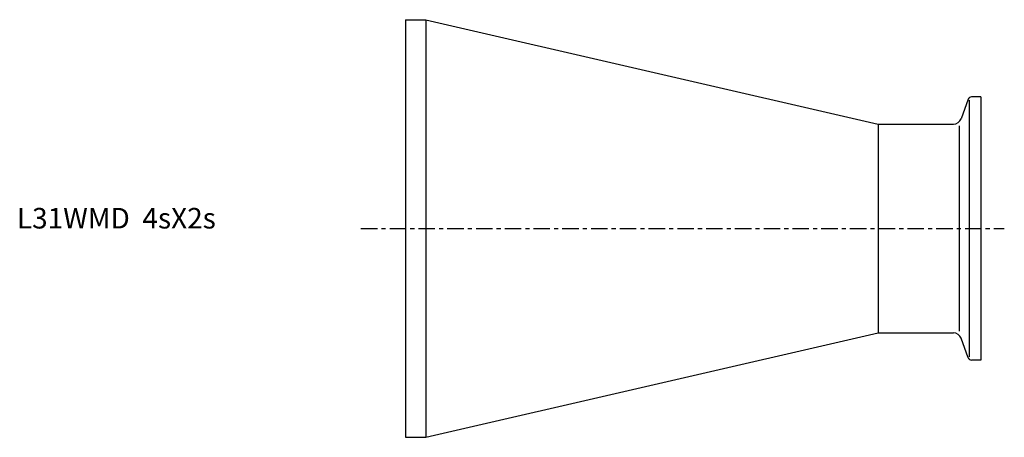
# Model space of a CAD drawing. Extents: x -94 to 146, y -51 to 51.
import ezdxf

# ---------------------------------------------------------------- set-up
doc = ezdxf.new("R2010")
doc.units = 0
doc.linetypes.add('CENTER', pattern=[7, 4, -1, 1, -1])
doc.layers.get('0').update_dxf_attribs({"linetype": 'CONTINUOUS'})

msp = doc.modelspace()

# ---------------------------------------------------------------- linework, layer by layer
for p, q in [((0, 50.8), (5, 50.8)), ((0, 50.8), (0, -50.8)), ((5, 50.8), (115, 25.4)), ((5, 50.8), (5, -50.8)), ((136.96, 31.47), (135.23, 26.72)), ((137.15, 31.21), (137.15, -31.21)), ((140, 32), (137.71, 32)), ((140, 32), (140, -32)), ((115, 25.4), (133.35, 25.4)), ((115, 25.4), (115, -25.4)), ((134.75, 24.97), (134.75, -24.97)), ((5, -50.8), (115, -25.4)), ((115, -25.4), (133.35, -25.4)), ((136.96, -31.47), (135.23, -26.72)), ((140, -32), (137.71, -32)), ((0, -50.8), (5, -50.8))]:
    msp.add_line(p, q)
at = {"linetype": 'CENTER'}
msp.add_line((-10.82, 0), (145.73, 0), dxfattribs=at)
for centre, radius, start, end in [((137.71, 31.2), 0.8, 90, 160), ((133.35, 27.4), 2, 270, 340), ((133.35, -27.4), 2, 20, 90), ((137.71, -31.2), 0.8, 200, 270)]:
    msp.add_arc(centre, radius, start, end)

# ---------------------------------------------------------------- texts
msp.add_text('L31WMD  4sX2s', height=5).set_placement((-94.55, 0))

doc.saveas('drawing.dxf')
